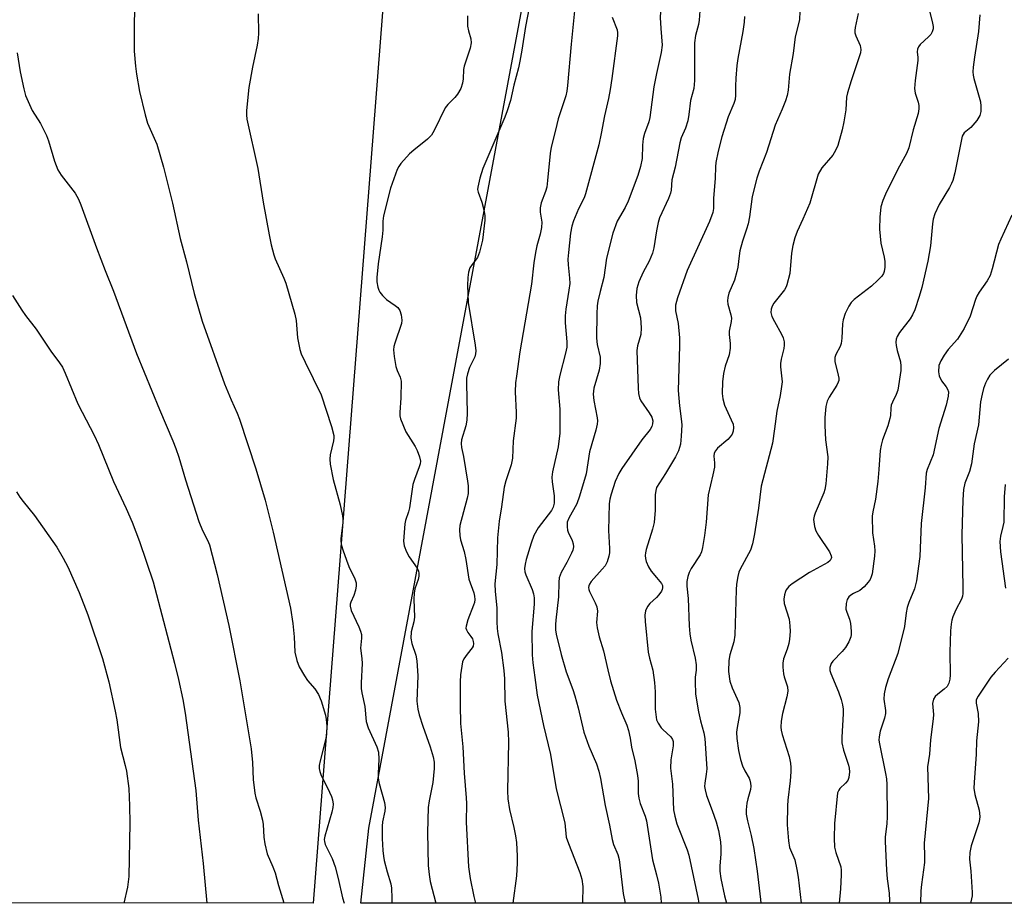
# Model space of a CAD drawing. Units: inches. Extents: x 1213766 to 1219766, y 513458 to 517458.
# Drawn here: x 1214838 to 1215089, y 513458 to 513684 of the extents above; entities that cross this region are included whole.
import ezdxf

# ---------------------------------------------------------------- set-up
doc = ezdxf.new("R2010")
doc.units = ezdxf.units.IN
doc.header["$MEASUREMENT"] = 0
for name, color, linetype in [('NTRL-Farm Land', 3, 'Continuous'), ('NTRL-Trees', 3, 'Continuous'), ('Undefined', 1, 'Continuous')]:
    doc.layers.add(name, color=color, linetype=linetype)

msp = doc.modelspace()

# ---------------------------------------------------------------- linework, layer by layer
at = {"layer": 'NTRL-Farm Land'}
msp.add_lwpolyline([(1214580.58, 513826.19), (1214907.3, 513820.9), (1214937.46, 513779.68), (1214912.45, 513458.4), (1213766.22, 513458.52), (1213766.23, 513612.14), (1213772, 513783.79), (1213773.97, 513818.84), (1213781.09, 513831.19), (1213786.76, 513836.62), (1213827.71, 513840.28), (1213863.05, 513831.93), (1213904.86, 513826.34), (1213953.16, 513823.13), (1214163.53, 513843.08), (1214300.99, 513844.86), (1214361.9, 513845.96)], close=True, dxfattribs=at)
at = {"layer": 'NTRL-Trees'}
msp.add_lwpolyline([(1215368.14, 514335.58), (1215319.71, 514244.94), (1215303.17, 514140.56), (1215262.62, 513993.22), (1215233.27, 513812.86), (1215222.64, 513662.56), (1215213.05, 513458.37), (1214924.62, 513458.4), (1214926.62, 513477.54), (1214979.69, 513761.58), (1214938.26, 513779.34), (1214938.1, 513778.8), (1214937.46, 513779.68), (1214907.3, 513820.9), (1214867.49, 513821.54), (1214828.69, 513843.6)], dxfattribs=at)
at = {"layer": 'Undefined'}
for points, elevation in [([(1215000, 513698.42), (1215000.98, 513694.53), (1215001.28, 513692.78), (1215001.28, 513689.92), (1215001, 513685.79), (1215000.97, 513684.34), (1215001.07, 513681.47), (1215001.42, 513677.27), (1215001.21, 513675.38), (1215000, 513670)], 290), ([(1214867.38, 513693.28), (1214866.77, 513683.63), (1214866.77, 513675.7), (1214867.1, 513671.86), (1214867.35, 513669.86), (1214868.18, 513665.47), (1214869.56, 513659.49), (1214870.2, 513657.33), (1214872.54, 513651.98), (1214874.25, 513646.12), (1214876.56, 513636.97), (1214878.48, 513627.97), (1214880.13, 513621.95), (1214882.09, 513613.9), (1214884.1, 513606.88), (1214889.85, 513590.88), (1214891.48, 513586.75), (1214893.04, 513583.41), (1214893.64, 513581.86), (1214897.84, 513569.16), (1214900.18, 513561.19), (1214902.19, 513553), (1214906.63, 513533.66), (1214907.26, 513529.76), (1214907.56, 513526.34), (1214907.78, 513522.44), (1214908.24, 513520.28), (1214908.85, 513518.7), (1214910.18, 513516.38), (1214911, 513515.24), (1214912.86, 513513.09), (1214913.8, 513511.67), (1214914.44, 513510.04), (1214915.56, 513506.39), (1214915.74, 513505.25), (1214915.88, 513503.53), (1214915.85, 513501.5), (1214915.62, 513500.37), (1214914.18, 513494.71), (1214913.98, 513493.56), (1214913.97, 513492.72), (1214914.12, 513491.96), (1214914.48, 513490.94), (1214916.11, 513487.79), (1214917.12, 513485.62), (1214917.39, 513484.79), (1214917.51, 513483.64), (1214917.44, 513482.77), (1214917.19, 513481.62), (1214915.42, 513475.46), (1214915.27, 513474.65), (1214915.28, 513474.13), (1214915.5, 513473.4), (1214917.27, 513469.77), (1214918.04, 513467.68), (1214918.81, 513464.72), (1214919.93, 513459.78), (1214920.3, 513458.4)], 302), ([(1214967.91, 513689.19), (1214966.56, 513682), (1214965.68, 513676), (1214965.17, 513673.15), (1214964.79, 513671.47), (1214963.6, 513667.08), (1214962.73, 513663.11), (1214961.95, 513660.54), (1214961.34, 513658.87), (1214955.73, 513645.81), (1214954.96, 513643.29), (1214954.42, 513641.03), (1214954.38, 513640.47), (1214954.48, 513639.72), (1214955.44, 513637.23), (1214955.95, 513635.23), (1214956.2, 513633.77), (1214956.2, 513632.62), (1214955.61, 513627.55), (1214954.88, 513624.45), (1214954.36, 513623.12), (1214952.95, 513621.32), (1214952.41, 513620.42), (1214952.08, 513619.36), (1214951.86, 513617.95), (1214951.77, 513615.93), (1214951.97, 513611.6), (1214953.79, 513600.74), (1214953.91, 513599.29), (1214953.83, 513598.51), (1214953.63, 513597.75), (1214952.33, 513595.05), (1214951.82, 513593.44), (1214951.58, 513592.35), (1214951.52, 513590.92), (1214951.68, 513583.36), (1214951.64, 513581.62), (1214951.35, 513580.18), (1214950.29, 513576.61), (1214950.15, 513575.61), (1214950.25, 513574.59), (1214950.75, 513572.31), (1214951.83, 513566.01), (1214951.97, 513564.88), (1214952, 513563.74), (1214951.95, 513562.89), (1214951.73, 513561.73), (1214949.88, 513554.74), (1214949.79, 513553.62), (1214949.84, 513552.19), (1214950.04, 513551.08), (1214950.92, 513548.12), (1214951.39, 513546.09), (1214952.15, 513541.02), (1214953.38, 513537.54), (1214953.58, 513536.71), (1214953.64, 513535.86), (1214953.56, 513535.12), (1214953.36, 513534.38), (1214951.88, 513530.68), (1214951.42, 513529.06), (1214951.41, 513528.54), (1214951.53, 513528.09), (1214951.88, 513527.44), (1214952.68, 513526.43), (1214953.06, 513525.81), (1214953.28, 513525.13), (1214953.32, 513524.64), (1214953.2, 513523.94), (1214953, 513523.53), (1214951.71, 513521.96), (1214950.88, 513520.72), (1214950.55, 513519.93), (1214950.31, 513518.85), (1214950.03, 513516.63), (1214949.95, 513514.88), (1214949.9, 513508.9), (1214950.02, 513504.27), (1214950.61, 513498.31), (1214950.98, 513491.6), (1214951.48, 513485.3), (1214951.52, 513483.85), (1214951.44, 513479.09), (1214952.06, 513467.71), (1214952.45, 513464.73), (1214953.45, 513460.12), (1214953.87, 513458.4)], 296), ([(1214979.32, 513688.55), (1214978.22, 513677.48), (1214977.34, 513666.94), (1214977.16, 513665.5), (1214976.9, 513664.36), (1214974.91, 513658.44), (1214974.26, 513655.54), (1214973.1, 513651.27), (1214972.84, 513649.61), (1214972.21, 513642.73), (1214971.99, 513641.02), (1214971.69, 513639.93), (1214970.61, 513637.02), (1214970.32, 513635.79), (1214970.35, 513634.68), (1214970.72, 513632.1), (1214970.7, 513630.72), (1214970.34, 513629.03), (1214969.49, 513626.07), (1214969.15, 513624.33), (1214968.75, 513621.69), (1214968.14, 513616.33), (1214965.14, 513598.99), (1214964.25, 513592.84), (1214964.07, 513591.09), (1214963.98, 513588.81), (1214964.19, 513583.55), (1214964.17, 513582.14), (1214963.42, 513576.35), (1214963.24, 513571.89), (1214962.93, 513570.21), (1214961.57, 513566.09), (1214961.15, 513564.51), (1214960.47, 513559.53), (1214959.85, 513555.86), (1214959.48, 513551.57), (1214959.25, 513544.77), (1214958.79, 513539.85), (1214958.86, 513537.87), (1214959.29, 513533.77), (1214959.25, 513530.13), (1214959.33, 513528.44), (1214959.53, 513527.09), (1214960.47, 513522.31), (1214961.06, 513517.76), (1214961.21, 513515.63), (1214961.33, 513509.96), (1214962.18, 513502.02), (1214962.23, 513499.5), (1214962.03, 513487.05), (1214962.1, 513485.01), (1214962.48, 513482.28), (1214963.62, 513477.75), (1214964.07, 513475.61), (1214964.26, 513473.89), (1214964.49, 513470.38), (1214964.49, 513468.61), (1214964.3, 513465.34), (1214963.37, 513458.4)], 294), ([(1215011.16, 513687.2), (1215010.88, 513683.63), (1215010.68, 513682.51), (1215009.95, 513679.67), (1215009.72, 513677.88), (1215009.66, 513676.06), (1215009.69, 513668.2), (1215009.56, 513666.17), (1215008.7, 513663.12), (1215008.27, 513659.54), (1215007.97, 513657.91), (1215007.36, 513656.07), (1215006.3, 513653.58), (1215005.94, 513652.33), (1215004.79, 513646.09), (1215003.9, 513642.92), (1215003.7, 513640.29), (1215003.56, 513639.48), (1215003.07, 513638.15), (1215000.79, 513633.24), (1215000.44, 513632.03), (1215000, 513629.85)], 288), ([(1215069.14, 513688.06), (1215070.42, 513682.86), (1215070.54, 513681.99), (1215070.53, 513681.42), (1215070.33, 513680.65), (1215069.94, 513679.96), (1215069.36, 513679.33), (1215067.25, 513677.38), (1215066.81, 513676.8), (1215066.55, 513676.19), (1215066.51, 513675.55), (1215066.69, 513674.14), (1215066.65, 513673.31), (1215065.93, 513668.2), (1215065.79, 513666.16), (1215065.99, 513665.02), (1215066.77, 513662.7), (1215066.89, 513661.84), (1215066.89, 513660.97), (1215066.7, 513659.84), (1215065.45, 513655.68), (1215064.34, 513651.04), (1215063.77, 513649.62), (1215061.52, 513645.64), (1215058.4, 513639.27), (1215057.7, 513637.66), (1215057.19, 513635.99), (1215056.94, 513633.37), (1215056.86, 513630.3), (1215057.22, 513626.74), (1215058.03, 513623.17), (1215058.21, 513622.05), (1215058.26, 513620.62), (1215058.1, 513619.53), (1215057.89, 513619.03), (1215057.44, 513618.35), (1215056.49, 513617.31), (1215054.81, 513615.79), (1215050.42, 513612.38), (1215049.67, 513611.6), (1215049.04, 513610.67), (1215048.11, 513608.83), (1215047.57, 513607.23), (1215047.45, 513606.13), (1215047.3, 513602.49), (1215047.09, 513601.13), (1215046.8, 513600.38), (1215045.76, 513598.39), (1215045.5, 513597.6), (1215045.5, 513596.59), (1215046.36, 513593.11), (1215046.48, 513592.29), (1215046.46, 513591.76), (1215046.33, 513591.26), (1215045.98, 513590.54), (1215044.04, 513587.44), (1215043.53, 513586.42), (1215043.21, 513585.07), (1215042.89, 513582.27), (1215042.89, 513580.24), (1215043.08, 513576.56), (1215043.66, 513572.23), (1215043.59, 513570.45), (1215043.17, 513565.4), (1215042.93, 513563.95), (1215042.7, 513563.1), (1215040.44, 513557.92), (1215040.17, 513557.1), (1215040.08, 513556.25), (1215040.27, 513554.51), (1215040.62, 513553.41), (1215041.34, 513552.16), (1215044.09, 513547.99), (1215044.55, 513547.02), (1215044.62, 513546.54), (1215044.58, 513546.3), (1215044.27, 513545.78), (1215043.69, 513545.29), (1215039.03, 513542.73), (1215034.58, 513539.84), (1215033.78, 513539.14), (1215033.11, 513538.34), (1215032.87, 513537.87), (1215032.65, 513537.06), (1215032.49, 513535.93), (1215032.54, 513534.81), (1215033.8, 513530.81), (1215034.04, 513529.14), (1215034.05, 513527.73), (1215033.94, 513525.76), (1215033.77, 513524.64), (1215033.34, 513523.22), (1215032.43, 513520.76), (1215032.2, 513519.66), (1215032.21, 513518.57), (1215032.4, 513516.93), (1215032.59, 513516.1), (1215033.37, 513513.58), (1215033.47, 513512.48), (1215033.25, 513511.07), (1215032.13, 513506.81), (1215031.82, 513504.79), (1215031.72, 513503.34), (1215031.79, 513502.53), (1215032.02, 513501.45), (1215033.84, 513495.79), (1215034.17, 513494.15), (1215034.29, 513493.05), (1215034.28, 513491.9), (1215034.09, 513489.61), (1215033.47, 513484.68), (1215033.38, 513483.24), (1215033.34, 513478.35), (1215033.64, 513474.27), (1215033.96, 513472.6), (1215035.24, 513469.48), (1215035.8, 513467.03), (1215036.12, 513465.03), (1215036.89, 513458.39)], 280), ([(1214898.4, 513685.23), (1214898.46, 513680.34), (1214898.39, 513678.92), (1214898.14, 513677.21), (1214896.93, 513671.66), (1214896.03, 513666.45), (1214895.47, 513660.61), (1214895.44, 513659.46), (1214895.52, 513658.4), (1214898.36, 513645.83), (1214899.69, 513637.2), (1214901.22, 513628.83), (1214901.76, 513626.29), (1214902.36, 513623.8), (1214902.71, 513622.72), (1214904.97, 513617.82), (1214905.49, 513616.52), (1214907.76, 513608.67), (1214908.11, 513607), (1214908.42, 513602.6), (1214909, 513599.59), (1214909.39, 513598.51), (1214910.38, 513596.39), (1214914.5, 513588.1), (1214917.07, 513579.97), (1214917.68, 513577.7), (1214917.73, 513577.13), (1214917.65, 513576.33), (1214916.73, 513572.73), (1214916.66, 513571.67), (1214916.74, 513570.34), (1214917.53, 513566.47), (1214919.35, 513560.03), (1214919.88, 513557.17), (1214919.97, 513556.31), (1214919.96, 513555.49), (1214919.5, 513551.45), (1214919.53, 513550.66), (1214919.7, 513549.64), (1214920.11, 513548.24), (1214921.29, 513544.92), (1214921.74, 513543.86), (1214923, 513541.36), (1214923.4, 513540.1), (1214923.43, 513539.34), (1214923.24, 513538.26), (1214922.81, 513536.92), (1214922.05, 513535.19), (1214921.89, 513534.66), (1214921.85, 513534.12), (1214922.11, 513533.09), (1214924.08, 513528.9), (1214924.51, 513527.8), (1214924.73, 513526.96), (1214924.75, 513525.97), (1214924.53, 513523.43), (1214924.84, 513520.79), (1214924.89, 513519.5), (1214924.65, 513514.6), (1214924.66, 513513.17), (1214924.82, 513512.06), (1214925.58, 513508.58), (1214925.99, 513504.75), (1214926.49, 513503.12), (1214928.68, 513498.27), (1214929.1, 513496.89), (1214929.16, 513495.15), (1214928.99, 513491.44), (1214929.01, 513490.33), (1214929.29, 513488.9), (1214930.59, 513484.1), (1214930.77, 513482.84), (1214930.69, 513481.86), (1214930.15, 513479.16), (1214930.05, 513478.03), (1214930.02, 513474.88), (1214930.19, 513471.82), (1214930.34, 513470.4), (1214930.58, 513469.25), (1214931.31, 513466.39), (1214932.23, 513463.34), (1214932.45, 513462.22), (1214932.51, 513459.65), (1214932.46, 513458.4)], 300), ([(1214951.83, 513684.73), (1214951.83, 513682.07), (1214952.03, 513680.92), (1214952.68, 513678.83), (1214952.75, 513677.83), (1214952.46, 513676.5), (1214950.93, 513671.86), (1214950.81, 513671), (1214950.7, 513668.65), (1214950.54, 513667.53), (1214950.07, 513666.22), (1214949.25, 513664.76), (1214948.54, 513663.91), (1214946.77, 513662.14), (1214946.1, 513661.23), (1214943.3, 513655.52), (1214942.59, 513654.3), (1214941.58, 513653.26), (1214938.08, 513650.47), (1214936.96, 513649.49), (1214934.77, 513647.05), (1214934.26, 513646.33), (1214933.86, 513645.54), (1214932.15, 513640.77), (1214930.38, 513633.75), (1214930.22, 513632.38), (1214930.2, 513630.05), (1214930.07, 513628.32), (1214929.05, 513621.44), (1214928.67, 513617.97), (1214928.7, 513616.87), (1214928.9, 513615.53), (1214929.14, 513614.77), (1214929.42, 513614.29), (1214930.14, 513613.4), (1214931.16, 513612.37), (1214933.37, 513610.84), (1214933.99, 513610.32), (1214934.53, 513609.56), (1214934.88, 513608.5), (1214935.07, 513607.1), (1214934.97, 513606.26), (1214933.25, 513601.27), (1214933.03, 513600.43), (1214932.94, 513599.58), (1214933.1, 513597.87), (1214933.55, 513595.31), (1214933.88, 513594.25), (1214934.64, 513592.59), (1214934.84, 513591.59), (1214934.75, 513587.27), (1214934.5, 513583.56), (1214934.54, 513582.72), (1214934.74, 513581.91), (1214936.1, 513578.64), (1214938.42, 513574.87), (1214938.95, 513573.84), (1214939.56, 513572.25), (1214939.77, 513571.18), (1214939.7, 513570.43), (1214939.5, 513569.67), (1214938.26, 513566.51), (1214937.85, 513565.16), (1214937.02, 513559.2), (1214936.75, 513558.19), (1214935.97, 513556.05), (1214935.79, 513555.2), (1214935.48, 513550.73), (1214935.61, 513549.58), (1214936.25, 513548), (1214936.94, 513546.74), (1214938.93, 513543.88), (1214939.27, 513543.12), (1214939.36, 513542.6), (1214939.36, 513541.8), (1214939.24, 513540.99), (1214938.38, 513538.56), (1214938.15, 513537.5), (1214938.1, 513535.91), (1214938.27, 513531.33), (1214938.08, 513530.19), (1214937.45, 513527.65), (1214937.31, 513526.02), (1214937.58, 513524.64), (1214938.62, 513521.69), (1214938.87, 513520.24), (1214939.12, 513516.36), (1214938.88, 513509.9), (1214939.12, 513507.87), (1214939.46, 513506.48), (1214940.38, 513503.53), (1214942.31, 513498.25), (1214943.03, 513495.74), (1214943.29, 513494.41), (1214943.26, 513492.72), (1214942.91, 513489.15), (1214942, 513484.52), (1214941.8, 513482.83), (1214941.63, 513476.47), (1214941.78, 513468.01), (1214941.99, 513465.68), (1214942.26, 513463.97), (1214943.76, 513458.4)], 298), ([(1214988.73, 513684.37), (1214989.93, 513681.15), (1214990.08, 513680.38), (1214990.07, 513679.61), (1214988.62, 513668.73), (1214988.16, 513665.91), (1214987.73, 513663.68), (1214986.72, 513659.19), (1214985.88, 513654.7), (1214985.27, 513651.85), (1214981.93, 513639.34), (1214981.52, 513638.28), (1214980.13, 513635.47), (1214978.84, 513632.47), (1214978.42, 513631.07), (1214978.1, 513629.29), (1214977.53, 513624.39), (1214977.41, 513622.67), (1214977.48, 513621.2), (1214977.84, 513617.83), (1214977.86, 513616.45), (1214977.65, 513614.73), (1214976.85, 513609.92), (1214976.7, 513608.17), (1214976.72, 513606.4), (1214977.1, 513601.54), (1214977.09, 513600.25), (1214976.81, 513598.68), (1214975.35, 513593.11), (1214975.03, 513591.37), (1214974.94, 513589.32), (1214975.36, 513584.42), (1214975.32, 513578.27), (1214974.88, 513574.78), (1214973.49, 513568.45), (1214973.31, 513567.03), (1214973.35, 513565.9), (1214973.93, 513562.27), (1214973.9, 513560.4), (1214973.63, 513559.41), (1214973.19, 513558.54), (1214969.84, 513554.15), (1214968.73, 513552.2), (1214968.02, 513550.25), (1214966.75, 513546.04), (1214966.47, 513544.91), (1214966.35, 513543.74), (1214966.43, 513542.93), (1214966.63, 513542.15), (1214968.28, 513538.41), (1214968.63, 513537.33), (1214968.8, 513536.31), (1214968.79, 513534.67), (1214968.19, 513527.69), (1214968.28, 513521.76), (1214968.42, 513519.74), (1214968.99, 513515.97), (1214969.54, 513511.49), (1214971.2, 513503.69), (1214972.97, 513496.34), (1214974.37, 513487.56), (1214976.58, 513478.94), (1214977, 513475.27), (1214977.55, 513473.61), (1214980.48, 513466.22), (1214980.96, 513464.57), (1214981.22, 513462.62), (1214981.14, 513458.58), (1214981.14, 513458.4)], 292), ([(1215022.41, 513684.57), (1215022.32, 513683.11), (1215021.98, 513680.74), (1215020.74, 513673.83), (1215020.49, 513672.07), (1215020.22, 513668.81), (1215020.14, 513666.75), (1215020.16, 513664.46), (1215020.03, 513663.43), (1215019.72, 513662.39), (1215018.28, 513658.94), (1215016.68, 513653.89), (1215015.71, 513650.2), (1215015.14, 513647.36), (1215015.03, 513646.22), (1215014.94, 513643.34), (1215014.51, 513638.18), (1215014.54, 513635.63), (1215014.4, 513634.59), (1215013.53, 513632.23), (1215007.83, 513619.81), (1215005.35, 513612.83), (1215004.87, 513610.94), (1215004.82, 513609.51), (1215005.52, 513606.22), (1215005.83, 513602.64), (1215005.84, 513600.55), (1215005.53, 513589.16), (1215005.83, 513585.28), (1215006.32, 513581.93), (1215006.45, 513580.44), (1215006.33, 513577.53), (1215006.11, 513575.5), (1215005.6, 513573.81), (1215004.88, 513572.21), (1215002.32, 513567.98), (1215000, 513564.42)], 286), ([(1215036.59, 513685.96), (1215036.46, 513683.67), (1215035.33, 513679.38), (1215034.87, 513675.13), (1215033.88, 513669.81), (1215033.58, 513665.74), (1215033.34, 513664.38), (1215032.91, 513663.03), (1215032.08, 513660.91), (1215030.24, 513656.82), (1215028.08, 513649.87), (1215026.19, 513645.1), (1215025.56, 513643.3), (1215024.4, 513638.62), (1215023.69, 513633.45), (1215023.36, 513631.69), (1215022.98, 513630.33), (1215021.92, 513627.28), (1215021.26, 513624.79), (1215021.04, 513623.5), (1215020.73, 513620.66), (1215020.52, 513619.53), (1215019.85, 513617.28), (1215018.48, 513613.98), (1215018.16, 513612.87), (1215018.1, 513612.05), (1215018.15, 513611.23), (1215018.99, 513608.43), (1215019.11, 513607.58), (1215019.04, 513606.75), (1215018.55, 513604.27), (1215018.56, 513603.43), (1215018.78, 513601.15), (1215018.77, 513599.97), (1215018.53, 513598.25), (1215017.54, 513595.36), (1215017.06, 513593.48), (1215016.86, 513591.41), (1215016.76, 513588.43), (1215016.93, 513587.03), (1215017.34, 513585.39), (1215019.08, 513581.67), (1215019.51, 513580.57), (1215019.67, 513579.76), (1215019.59, 513578.76), (1215019.31, 513578.03), (1215018.81, 513577.32), (1215018.2, 513576.69), (1215015.56, 513574.45), (1215015.06, 513573.82), (1215014.72, 513573.16), (1215014.59, 513572.45), (1215014.79, 513570.71), (1215014.75, 513569.59), (1215014.37, 513567.62), (1215013.2, 513562.57), (1215012.67, 513555.6), (1215012.26, 513552.18), (1215011.75, 513549.13), (1215011.46, 513548.05), (1215011.12, 513547.28), (1215008.88, 513543.78), (1215008.32, 513542.75), (1215007.98, 513541.73), (1215007.74, 513540.41), (1215007.76, 513539.28), (1215008.1, 513536.15), (1215008.32, 513529.13), (1215008.46, 513527.14), (1215008.73, 513525.48), (1215009.89, 513520.88), (1215010.14, 513519.24), (1215010.15, 513517.86), (1215009.89, 513516.08), (1215009.82, 513514.92), (1215009.91, 513511.7), (1215010.69, 513507.17), (1215011.23, 513504.94), (1215012.11, 513501.84), (1215012.35, 513500.42), (1215012.8, 513492.69), (1215012.69, 513491.34), (1215012.3, 513488.99), (1215012.28, 513488.15), (1215012.38, 513487.29), (1215012.75, 513485.88), (1215014.21, 513482.08), (1215015.24, 513479.16), (1215015.8, 513476.94), (1215016.28, 513474.05), (1215016.44, 513472.6), (1215016.39, 513470.92), (1215016.11, 513467.93), (1215016.14, 513466.57), (1215016.42, 513464.69), (1215017.33, 513460.3), (1215017.87, 513458.39)], 284), ([(1215051.4, 513685.31), (1215050.63, 513681.78), (1215050.55, 513680.96), (1215050.61, 513680.41), (1215050.83, 513679.59), (1215051.91, 513677.13), (1215052.07, 513676.12), (1215052.01, 513675.32), (1215051.8, 513674.49), (1215049.62, 513668.18), (1215048.68, 513665.12), (1215048.49, 513664.02), (1215048.26, 513660.79), (1215047.8, 513657.69), (1215047.34, 513655.68), (1215046.21, 513651.66), (1215045.65, 513650.39), (1215044.96, 513649.21), (1215042.16, 513645.93), (1215041.26, 513644.31), (1215039.12, 513636.97), (1215037.36, 513632.83), (1215035.85, 513629.73), (1215035.26, 513628.13), (1215034.78, 513626.16), (1215034.41, 513624.16), (1215033.98, 513619), (1215033.28, 513616.14), (1215033.05, 513615.6), (1215032.61, 513614.87), (1215029.95, 513611.41), (1215029.53, 513610.66), (1215029.27, 513609.87), (1215029.18, 513609.06), (1215029.43, 513608.06), (1215030.06, 513606.78), (1215031.91, 513603.57), (1215032.33, 513602.57), (1215032.58, 513601.54), (1215032.56, 513600.73), (1215032.44, 513599.92), (1215031.77, 513597.17), (1215031.59, 513596.07), (1215031.62, 513595.24), (1215031.99, 513592.18), (1215032.01, 513591.35), (1215031.92, 513590.21), (1215031.56, 513587.93), (1215030.67, 513583.92), (1215030.11, 513579.37), (1215029.55, 513575.73), (1215026.67, 513564.78), (1215026, 513559.12), (1215024.95, 513552.59), (1215024.46, 513550.07), (1215023.93, 513548.48), (1215021.3, 513543.63), (1215021.01, 513542.86), (1215020.76, 513541.76), (1215020.44, 513539.79), (1215020.32, 513538.34), (1215020, 513526.78), (1215019.69, 513525.1), (1215018.68, 513521.73), (1215018.47, 513520.31), (1215018.39, 513517.48), (1215018.7, 513515.05), (1215019.27, 513513.3), (1215020.98, 513509.61), (1215021.29, 513508.32), (1215021.23, 513506.95), (1215020.53, 513503.2), (1215020.4, 513502.04), (1215020.5, 513500.39), (1215020.95, 513497.34), (1215021.41, 513495.08), (1215021.95, 513493.44), (1215022.52, 513492.12), (1215023.64, 513490.29), (1215023.84, 513489.79), (1215024, 513489.01), (1215024.04, 513488.21), (1215023.97, 513487.42), (1215023.28, 513485.06), (1215023.07, 513483.95), (1215022.9, 513482.23), (1215022.89, 513481.09), (1215023.17, 513479.41), (1215024.1, 513475.69), (1215024.81, 513472.36), (1215025.64, 513466.55), (1215026.54, 513459.37), (1215026.64, 513458.39)], 282), ([(1215082.46, 513684.98), (1215082.14, 513680.72), (1215081.11, 513674.2), (1215080.78, 513671.61), (1215080.71, 513670.46), (1215080.79, 513669.6), (1215080.97, 513668.75), (1215082.62, 513662.83), (1215082.73, 513661.72), (1215082.68, 513660.35), (1215082.46, 513659.31), (1215081.72, 513658.07), (1215080.18, 513656.28), (1215078.44, 513654.85), (1215078.2, 513654.5), (1215077.98, 513654), (1215076.07, 513644.67), (1215075.56, 513642.73), (1215075.24, 513641.93), (1215074.7, 513640.93), (1215072.05, 513636.57), (1215071.01, 513634.21), (1215070.55, 513632.86), (1215070.37, 513631.69), (1215069.86, 513626.04), (1215069.23, 513622.15), (1215067.68, 513615.42), (1215067.02, 513613.16), (1215065.89, 513609.73), (1215065.31, 513608.43), (1215064.66, 513607.47), (1215061.99, 513603.96), (1215061.4, 513602.96), (1215061.16, 513602.22), (1215061.06, 513601.46), (1215061.12, 513600.66), (1215061.38, 513599.34), (1215062.23, 513596.46), (1215062.33, 513595.39), (1215062.29, 513594.29), (1215061.51, 513589.22), (1215061.15, 513588.16), (1215060.16, 513586.18), (1215059.86, 513585.44), (1215059.73, 513584.67), (1215059.67, 513582.82), (1215059.53, 513582.02), (1215058.97, 513580.17), (1215057.63, 513576.56), (1215057.27, 513575.2), (1215057.01, 513573.83), (1215056.74, 513569.06), (1215056.44, 513565.99), (1215055.82, 513561.43), (1215055.17, 513558.25), (1215055.02, 513557.14), (1215055.12, 513552.88), (1215055.6, 513549.45), (1215055.68, 513548.3), (1215055.56, 513546.88), (1215054.97, 513542.38), (1215054.78, 513541.66), (1215054.47, 513540.96), (1215053.95, 513540.24), (1215052.95, 513539.13), (1215051.84, 513538.17), (1215050.27, 513537.41), (1215049.6, 513536.99), (1215049.05, 513536.5), (1215048.65, 513535.87), (1215048.37, 513534.81), (1215048.32, 513533.42), (1215048.52, 513532.64), (1215049.2, 513530.88), (1215049.46, 513529.78), (1215049.67, 513527.76), (1215049.65, 513526.91), (1215049.56, 513526.37), (1215049.06, 513525.08), (1215048.24, 513523.63), (1215047.35, 513522.58), (1215044.98, 513520.17), (1215044.55, 513519.51), (1215044.23, 513518.56), (1215044.24, 513517.78), (1215044.44, 513516.98), (1215046.44, 513512.29), (1215047.13, 513510.37), (1215047.47, 513509), (1215047.61, 513507.9), (1215047.63, 513506.7), (1215047.26, 513500.74), (1215047.29, 513499.29), (1215047.66, 513497.41), (1215049, 513493.64), (1215049.17, 513492.8), (1215049.21, 513491.91), (1215049.08, 513490.47), (1215048.79, 513489.73), (1215048.17, 513488.99), (1215046.77, 513487.68), (1215046.48, 513487.27), (1215046.2, 513486.59), (1215045.36, 513478.75), (1215045.32, 513474.98), (1215045.42, 513472.66), (1215045.74, 513471.32), (1215046.98, 513467.65), (1215047.11, 513466.83), (1215047.12, 513465.66), (1215046.89, 513462.1), (1215046.56, 513458.39)], 278), ([(1214836.96, 513675.27), (1214837.71, 513670.47), (1214838.6, 513666.11), (1214839.06, 513664.39), (1214840.75, 513660.56), (1214842.87, 513657.25), (1214844.41, 513654.22), (1214844.92, 513652.86), (1214846.47, 513647.69), (1214847.31, 513645.45), (1214848.15, 513644.11), (1214851.69, 513639.48), (1214852.54, 513638.01), (1214853.19, 513636.53), (1214857.19, 513625.53), (1214859.4, 513619.76), (1214861.51, 513614.52), (1214867.39, 513598.58), (1214873.22, 513584.31), (1214876.62, 513576.34), (1214877.37, 513574.41), (1214878.15, 513572.17), (1214879.83, 513566.41), (1214883.26, 513555.78), (1214884.18, 513553.49), (1214885.48, 513550.99), (1214885.95, 513549.83), (1214887.93, 513542.26), (1214890.95, 513529.27), (1214893.7, 513515.15), (1214896.64, 513497.75), (1214897, 513494.32), (1214897.15, 513489.95), (1214897.55, 513486.44), (1214897.78, 513485.31), (1214898.94, 513481.86), (1214899.51, 513479.61), (1214899.67, 513478.45), (1214899.82, 513475.21), (1214900.08, 513473.51), (1214900.7, 513471.03), (1214902.18, 513467.67), (1214902.75, 513466.13), (1214903.62, 513462.92), (1214904.96, 513458.53), (1214904.99, 513458.41)], 304), ([(1215000, 513670), (1214999.29, 513666.61), (1214998.31, 513658.78), (1214998.01, 513657.7), (1214996.9, 513654.7), (1214996.58, 513653.41), (1214996.43, 513651.73), (1214996.33, 513648.32), (1214995.93, 513646.3), (1214995.26, 513644), (1214992.81, 513637.49), (1214991.99, 513635.82), (1214989.98, 513632.34), (1214988.82, 513629.3), (1214987.24, 513622.94), (1214986.58, 513618), (1214985.61, 513614.43), (1214985.03, 513611.93), (1214984.88, 513610.78), (1214984.77, 513608.71), (1214984.67, 513602.53), (1214984.85, 513600.92), (1214985.61, 513597.68), (1214985.67, 513596.06), (1214985.37, 513594.37), (1214984.05, 513589.8), (1214983.82, 513588.22), (1214983.98, 513586.61), (1214984.85, 513582.22), (1214984.92, 513581.4), (1214984.88, 513580.61), (1214984.56, 513579.05), (1214982.91, 513573.49), (1214982.02, 513567.92), (1214980.33, 513562.18), (1214979.64, 513560.25), (1214977.62, 513556.64), (1214977.24, 513555.56), (1214977.19, 513554.42), (1214977.3, 513553.56), (1214977.46, 513553.06), (1214978.47, 513550.89), (1214978.72, 513550.09), (1214978.82, 513549.28), (1214978.64, 513548.47), (1214978.3, 513547.66), (1214977.11, 513545.27), (1214975.71, 513542.73), (1214975.21, 513541.41), (1214975.08, 513540.27), (1214975.04, 513536.54), (1214974.29, 513530.58), (1214974.21, 513529.47), (1214974.24, 513528.13), (1214974.39, 513527.02), (1214975.67, 513521.87), (1214976.96, 513517.38), (1214978.66, 513512.92), (1214979.18, 513511.28), (1214980.02, 513508.24), (1214981.44, 513502.04), (1214982.73, 513498.44), (1214984.73, 513493.93), (1214985.32, 513492.11), (1214985.75, 513490.18), (1214986.94, 513483.3), (1214988.04, 513478.34), (1214988.66, 513474.61), (1214989.01, 513473.4), (1214990.14, 513470.79), (1214990.46, 513469.52), (1214991.5, 513460.87), (1214992.01, 513458.4)], 290), ([(1215090.6, 513633.86), (1215087.78, 513627.75), (1215087.21, 513626.38), (1215085.64, 513620.17), (1215085.09, 513618.49), (1215084.31, 513617.1), (1215082.29, 513614.22), (1215081.7, 513613.21), (1215081.37, 513612.39), (1215080, 513608.14), (1215078.48, 513604.96), (1215076.78, 513602.3), (1215074.41, 513599.63), (1215073.34, 513598.17), (1215072.48, 513596.73), (1215072.02, 513595.51), (1215071.88, 513593.92), (1215072.06, 513592.88), (1215072.69, 513591.64), (1215073.89, 513590.08), (1215074.24, 513589.49), (1215074.44, 513588.83), (1215074.4, 513587.71), (1215073.88, 513585.4), (1215072.03, 513579.47), (1215070.54, 513572.75), (1215069.07, 513569.06), (1215068.78, 513568.11), (1215068.52, 513564.32), (1215067.49, 513555.27), (1215067.14, 513546.87), (1215066.35, 513540.59), (1215065.82, 513538.57), (1215064.35, 513535.11), (1215063.9, 513533.79), (1215063.65, 513532.43), (1215063.28, 513529.01), (1215061.53, 513522.1), (1215059.05, 513515.62), (1215058.37, 513513.39), (1215058.07, 513511.78), (1215057.98, 513510.43), (1215058.44, 513507.57), (1215058.43, 513506.75), (1215058.16, 513505.63), (1215057.02, 513502.27), (1215056.77, 513500.86), (1215056.74, 513500.01), (1215056.84, 513499.07), (1215058.39, 513491.51), (1215058.62, 513490.09), (1215058.74, 513488.65), (1215058.86, 513480.43), (1215058.75, 513478.73), (1215058.35, 513475.23), (1215058.32, 513474.1), (1215058.65, 513466.8), (1215058.86, 513464.59), (1215059.33, 513460.99), (1215059.41, 513459.03), (1215059.36, 513458.39)], 276), ([(1215000, 513629.85), (1214999.3, 513625.53), (1214998.94, 513624.2), (1214998.16, 513622.15), (1214996.6, 513619.39), (1214995.45, 513616.88), (1214994.94, 513615.17), (1214994.8, 513613.39), (1214994.91, 513611.62), (1214995.9, 513607.68), (1214996.09, 513605.11), (1214996.01, 513603.41), (1214995.17, 513600.57), (1214995.01, 513599.41), (1214995.29, 513589.8), (1214995.39, 513588.38), (1214995.62, 513587.27), (1214995.96, 513586.51), (1214998.13, 513583.5), (1214998.79, 513582.4), (1214999.05, 513581.47), (1214999.01, 513580.7), (1214998.78, 513579.96), (1214998.38, 513579.25), (1214996.29, 513576.56), (1214991.15, 513569.27), (1214990.43, 513568.02), (1214989.49, 513565.92), (1214988.42, 513562.76), (1214988.08, 513561.41), (1214987.9, 513560.24), (1214987.76, 513553.45), (1214988.05, 513548.9), (1214987.99, 513547.75), (1214987.83, 513546.9), (1214987.41, 513545.51), (1214986.91, 513544.48), (1214986.17, 513543.56), (1214983.34, 513540.47), (1214982.87, 513539.76), (1214982.7, 513539.31), (1214982.66, 513538.9), (1214982.72, 513538.44), (1214982.9, 513537.92), (1214984.38, 513535.03), (1214984.8, 513533.96), (1214984.92, 513532.88), (1214984.66, 513530.02), (1214984.83, 513528.6), (1214985.34, 513526.34), (1214986.48, 513522.79), (1214987.56, 513517.9), (1214988.28, 513515.08), (1214989.79, 513510.22), (1214991.06, 513506.97), (1214992.47, 513503.81), (1214992.87, 513502.46), (1214993.27, 513500.53), (1214993.62, 513498.18), (1214994.46, 513494.7), (1214995.12, 513490.96), (1214995.29, 513489.52), (1214995.35, 513486.42), (1214995.49, 513485.16), (1214995.86, 513483.82), (1214997.08, 513480.62), (1214997.42, 513479.38), (1214998.98, 513469.5), (1214999.28, 513468.2), (1215000, 513465.67)], 288), ([(1214835.78, 513613.4), (1214838.12, 513609.65), (1214839.08, 513608.27), (1214841.8, 513604.81), (1214845.5, 513599.22), (1214847.75, 513596.26), (1214848.48, 513595.13), (1214849.22, 513593.61), (1214852.44, 513585.8), (1214853.49, 513583.67), (1214856.61, 513577.76), (1214857.72, 513575.36), (1214861.52, 513565.99), (1214864.75, 513559.04), (1214866.26, 513555.6), (1214868.16, 513550.63), (1214871.66, 513540.34), (1214874.24, 513530.3), (1214877.1, 513519.65), (1214878.12, 513515.45), (1214879.21, 513510.36), (1214879.81, 513506.83), (1214882.47, 513487.12), (1214883.1, 513479.62), (1214884.34, 513468.56), (1214885.3, 513458.41)], 306), ([(1215089.76, 513597.2), (1215086.23, 513594.27), (1215085.02, 513593.04), (1215084.41, 513592.06), (1215083.9, 513591.01), (1215083.41, 513589.64), (1215083.03, 513588.26), (1215082.67, 513586.27), (1215082.09, 513580.41), (1215081.04, 513575.54), (1215080.32, 513570.45), (1215079.79, 513568.52), (1215078.66, 513565.51), (1215078.32, 513563.91), (1215078.16, 513561.31), (1215077.84, 513552.37), (1215078.14, 513539.02), (1215078.11, 513537.39), (1215078, 513536.67), (1215077.76, 513535.96), (1215076.36, 513533.22), (1215075.57, 513531.41), (1215075.32, 513530.62), (1215075.12, 513529.56), (1215074.96, 513527.88), (1215074.78, 513522.39), (1215074.87, 513516.66), (1215074.79, 513515.53), (1215074.54, 513514.53), (1215074.1, 513513.69), (1215073.37, 513512.95), (1215071.71, 513511.7), (1215071.08, 513511.11), (1215070.66, 513510.42), (1215070.42, 513509.37), (1215070.62, 513506.56), (1215070.58, 513505.46), (1215069.91, 513500.07), (1215069.6, 513496.41), (1215069.08, 513493.2), (1215069.34, 513485.08), (1215068.28, 513473.74), (1215068.37, 513470.23), (1215068.32, 513468.75), (1215067.56, 513463.21), (1215067.39, 513461.52), (1215067.34, 513458.39)], 274), ([(1215000, 513564.42), (1214999.79, 513563.66), (1214999.67, 513562.58), (1214999.7, 513558.63), (1214999.41, 513555.5), (1214998.98, 513553.78), (1214997.37, 513548.63), (1214997.17, 513547.77), (1214997.12, 513547.06), (1214997.2, 513546.29), (1214997.39, 513545.53), (1214997.96, 513544.16), (1214998.67, 513543.07), (1215000, 513541.51)], 286), ([(1215088.92, 513565.17), (1215088.69, 513562.08), (1215088.55, 513555.62), (1215088.34, 513554.47), (1215087.73, 513551.98), (1215087.55, 513550.66), (1215087.75, 513548), (1215089.05, 513538.72)], 272), ([(1214836.81, 513563.3), (1214837.61, 513561.95), (1214838.44, 513560.84), (1214841.4, 513557.26), (1214847.02, 513549.25), (1214848.71, 513546.37), (1214849.85, 513544.21), (1214852.79, 513537.67), (1214854.92, 513531.94), (1214858.66, 513520.79), (1214860.29, 513514.84), (1214861.93, 513507.42), (1214862.37, 513505.13), (1214863.3, 513498.14), (1214864.52, 513493.52), (1214864.79, 513492.06), (1214865.39, 513487.63), (1214865.63, 513483.26), (1214865.68, 513478.83), (1214865.46, 513465.2), (1214865.05, 513462.47), (1214864.13, 513458.41)], 308), ([(1215000, 513541.51), (1215001.28, 513539.95), (1215001.49, 513539.42), (1215001.53, 513538.85), (1215001.48, 513538.41), (1215001.27, 513537.98), (1215000.6, 513537.03), (1215000, 513536.4)], 286), ([(1215000, 513536.4), (1214998.3, 513534.84), (1214997.66, 513534.1), (1214997.15, 513533.01), (1214997.02, 513531.87), (1214997.11, 513530.23), (1214997.9, 513522.46), (1214998.19, 513520.9), (1214999.05, 513517.83), (1214999.47, 513514.66), (1214999.67, 513512.34), (1214999.66, 513507.88), (1215000, 513505.21)], 286), ([(1215089.68, 513520.93), (1215086.34, 513517.33), (1215085.23, 513516.02), (1215082.03, 513511.22), (1215081.69, 513510.59), (1215081.55, 513510.16), (1215081.52, 513509.38), (1215082, 513506.77), (1215082.13, 513504.68), (1215081.63, 513499.8), (1215081.55, 513496.43), (1215080.98, 513489.18), (1215080.94, 513487.73), (1215081.16, 513486.16), (1215082.31, 513482.09), (1215082.48, 513480.52), (1215082.4, 513479.76), (1215082.2, 513478.91), (1215080.22, 513473.06), (1215079.88, 513471.37), (1215079.83, 513469.67), (1215080.16, 513466.54), (1215080.53, 513461.11), (1215080.5, 513460.27), (1215080.17, 513458.75), (1215080.06, 513458.39)], 272), ([(1215000, 513505.21), (1215000.46, 513504.28), (1215001.23, 513503.12), (1215001.63, 513502.67), (1215003.67, 513500.81), (1215004.09, 513500.15), (1215004.23, 513499.65), (1215004.24, 513498.58), (1215003.69, 513494.97), (1215003.56, 513492.8), (1215004.05, 513488.72), (1215004.34, 513482.25), (1215004.67, 513480.59), (1215005.21, 513478.65), (1215007.8, 513472.01), (1215008.24, 513470.68), (1215010.63, 513459.42), (1215010.79, 513458.39)], 286), ([(1215000, 513465.67), (1215000.54, 513463.5), (1215001.08, 513459.94), (1215001.23, 513458.39)], 288)]:
    msp.add_lwpolyline(points, dxfattribs=dict(at, elevation=elevation))

doc.saveas('drawing.dxf')
